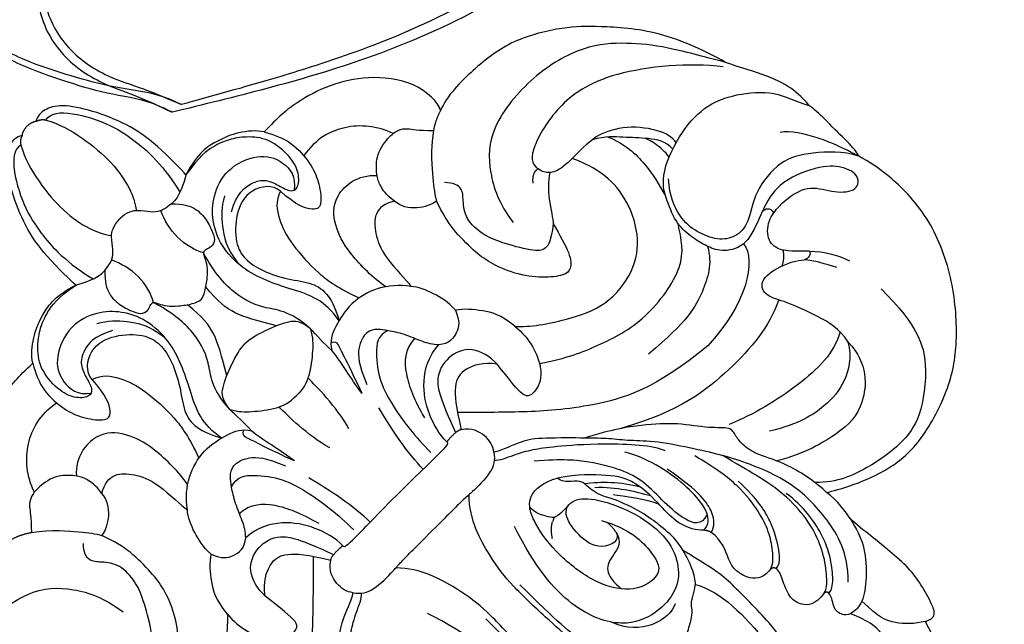
# Model space of a CAD drawing. Units: millimetres. Extents: x 2325 to 7785, y 1732 to 3217.
# Drawn here: x 3640 to 3713, y 2222 to 2266 of the extents above; entities that cross this region are included whole.
import ezdxf

# ---------------------------------------------------------------- set-up
doc = ezdxf.new("R2010")
doc.units = ezdxf.units.MM
doc.linetypes.add('HIDDEN', pattern=[9.525, 6.35, -3.175])
for name, color, linetype in [('2018-圖筆規範-輪廓線', 8, 'Continuous'), ('A-04.尺寸標註', 4, 'Continuous'), ('H-06.木作(細線)', 8, 'Continuous'), ('H-08.木作(細線)', 8, 'Continuous')]:
    doc.layers.add(name, color=color, linetype=linetype)
doc.styles.add('新細明體', font='PMingLiU.ttf')
doc.dimstyles.new('5', dxfattribs={"dimtxt": 12.5, "dimasz": 3.75, "dimexe": 2.5, "dimexo": 2.5, "dimgap": 1.5, "dimtad": 2, "dimdec": 0, "dimtxsty": '新細明體', "dimblk": 'ARCHTICK', "dimcen": 5, "dimclrd": 8, "dimclre": 8, "dimclrt": 4, "dimadec": 0, "dimazin": 0, "dimtfac": 1, "dimtdec": 0, "dimtix": 1, "dimtmove": 2, "dimatfit": 3, "dimldrblk": 'OPEN90', "dimfxl": 1.25, "dimlwd": 9, "dimlwe": 9, "dimarcsym": 0})

# ---------------------------------------------------------------- blocks, each defined once
blk = doc.blocks.new('SE-21220R')
at = {"layer": '2018-圖筆規範-輪廓線'}
blk.add_open_spline([(604.318, 422.225), (604.425, 422.357), (604.65, 422.674), (604.87, 422.995), (604.959, 423.124), (605.241, 423.261), (605.983, 423.622), (607.289, 424.302), (608.829, 425.289), (610.422, 426.464), (612.181, 428.097), (613.899, 430.355), (615.466, 433.148), (616.265, 435.613), (616.324, 437.065), (616.341, 437.476), (616.32, 439.006), (616.295, 440.857), (616.127, 442.899), (615.817, 443.753), (615.512, 445.01), (614.744, 446.72), (613.484, 448.8), (612.007, 450.213), (610.13, 451.586), (608.095, 452.623), (605.723, 453.78), (603.821, 454.472), (601.987, 454.853), (600.108, 454.738), (598.728, 454.404), (598.084, 454.249), (597.6, 454.21), (595.982, 454.08), (593.236, 452.579), (590.761, 450.444), (588.914, 448.089), (587.734, 445.71), (587.08, 442.157), (587.399, 438.548), (588.608, 436.461), (588.971, 435.836), (588.551, 435.648), (587.483, 435.17), (584.918, 435.157), (578.562, 435.661), (573.477, 438.398), (569.612, 440.478), (569.672, 441.182), (569.822, 442.952), (569.543, 444.711), (569.375, 445.77), (569.328, 446.616), (569.207, 448.768), (568.218, 451.321), (566.6, 453.84), (564.606, 455.654), (561.86, 456.583), (559.412, 456.634), (557.019, 456.276), (555.438, 454.785), (554.838, 453.676), (554.625, 453.284), (554.407, 453.194), (553.868, 452.973), (553.432, 452.583), (553.173, 452.351), (552.202, 453.117), (546.982, 457.234), (536.862, 464.745), (523.144, 474.282), (512.764, 481.82), (503.658, 486.319), (495.669, 489.687), (484.64, 492.653), (473.375, 494.072), (460.794, 493.441), (448.873, 491.454), (436.753, 485.244), (430.153, 480.175), (426.348, 477.253), (426.125, 477.081), (425.902, 476.91), (425.679, 476.739), (425.621, 476.471), (425.511, 475.963), (425.051, 474.357), (423.701, 472.193), (422.505, 469.119), (421.323, 465.812), (420.612, 461.521), (420.084, 455.777), (420.825, 450.747), (422.56, 447.655), (423.016, 445.458), (424.458, 444.368), (425.39, 443.664), (426.04, 443.64), (427.439, 443.589), (429.164, 442.407), (431.006, 441.235), (433.333, 440.157), (436.392, 439.586), (441.076, 439.446), (445.698, 441.087), (449.699, 443.309), (451.707, 445.313), (452.756, 446.523), (453.105, 447.01), (453.214, 447.226), (453.308, 447.699), (453.314, 448.181), (453.318, 448.434), (453.733, 448.99), (455.022, 450.717), (455.431, 453.92), (455.459, 458.184), (454.143, 462.679), (451.325, 466.982), (448.286, 468.847), (446.673, 469.427), (446.371, 469.536), (446.993, 470.438), (448.404, 472.485), (451.021, 475.085), (454.347, 477.029), (457.728, 478.964), (461.78, 479.854), (465.914, 480.448), (470.383, 480.581), (475.754, 480.229), (482.371, 479.427), (489.769, 477.229), (497.391, 474.253), (505.511, 470.439), (516.114, 464.214), (526.059, 455.231), (534.908, 448.516), (540.126, 442.454), (544.012, 437.652), (549.058, 433.721), (553.325, 431.983), (556.433, 431.215), (558.382, 431.136), (559.089, 431.107), (560.507, 430.433), (563.266, 429.123), (567.285, 426.759), (571.86, 424.132), (577.23, 421.849), (582.743, 420.069), (586.713, 418.906), (589.575, 418.731), (592.004, 418.958), (595.294, 419.228), (597.764, 419.745), (599.082, 420.021), (599.704, 420.118), (600.787, 420.288), (602.618, 420.887), (603.784, 421.617), (604.349, 422.26), (604.365, 422.278)], degree=3, knots=[0, 0, 0, 0, 0.689972, 1.159174, 1.159174, 1.159174, 2.099249, 3.63464, 5.574954, 7.579877, 9.565644, 12.755845, 16.040741, 19.15972, 20.392406, 20.392406, 20.392406, 24.993111, 25.957549, 26.491679, 27.70906, 29.834545, 32.081109, 34.971581, 35.884377, 39.055899, 41.792408, 43.805378, 45.110486, 47.38536, 49.371495, 49.371495, 49.371495, 50.820473, 54.216131, 58.464312, 60.603794, 63.155089, 66.339662, 71.380185, 73.540696, 73.540696, 73.540696, 74.909677, 77.023088, 81.090117, 93.99037, 93.99037, 93.99037, 96.101739, 99.304291, 99.304291, 99.304291, 101.838863, 105.753277, 107.31357, 110.825408, 113.580665, 115.803271, 118.165856, 120.616163, 121.956038, 121.956038, 121.956038, 122.659778, 123.692935, 123.692935, 123.692935, 127.40407, 143.638949, 161.473981, 177.59269, 181.946744, 191.919281, 203.551545, 216.115801, 225.77442, 241.320547, 251.880452, 266.259421, 266.259421, 266.259421, 267.103802, 267.103802, 267.103802, 267.925647, 268.661463, 272.105186, 275.480499, 278.553248, 282.620235, 288.465552, 295.926335, 297.251698, 299.084276, 302.431333, 302.431333, 302.431333, 304.344296, 306.553609, 308.508838, 310.942295, 314.174106, 317.780968, 324.887435, 328.521724, 331.436633, 333.33028, 333.33028, 333.33028, 334.018516, 334.774153, 334.774153, 334.774153, 336.83836, 341.180329, 344.045747, 349.675764, 354.92711, 359.112018, 360.07382, 360.07382, 360.07382, 363.361758, 367.531262, 370.990959, 374.900386, 379.141193, 383.310445, 387.443588, 392.515855, 399.455285, 407.387688, 415.581408, 423.994417, 434.287339, 452.313586, 464.112859, 467.422994, 476.277444, 482.627884, 486.315266, 490.039353, 492.158172, 492.158172, 492.158172, 496.866242, 501.316495, 506.139778, 512.684385, 518.75945, 523.555079, 525.002037, 527.333748, 530.861577, 534.895877, 534.895877, 534.895877, 536.781081, 538.176801, 540.674219, 540.745115, 540.745115, 540.745115, 540.745115], dxfattribs=at)
at = {"layer": 'H-06.木作(細線)'}
blk.add_open_spline([(435.288, 465.356), (435.292, 465.185), (435.249, 464.569), (434.51, 463.699), (433.424, 462.861), (431.922, 462.455), (430.051, 462.376), (427.732, 462.453), (425.29, 464.254), (423.75, 467.389), (423.897, 470.913), (424.992, 473.898), (425.444, 475.766), (425.679, 476.739)], degree=3, knots=[0.664125, 0.664125, 0.664125, 0.664125, 1.175828, 2.551969, 3.818498, 5.306629, 7.095062, 9.47599, 12.060462, 15.751213, 19.51659, 22.27876, 25.277579, 25.277579, 25.277579, 25.277579], dxfattribs=at)
blk = doc.blocks.new('_ArchTick')
at = {"color": 0, "linetype": 'ByBlock', "const_width": 0.15}
blk.add_lwpolyline([(-0.5, -0.5), (0.5, 0.5)], dxfattribs=at)
blk = doc.blocks.new('*D16')
at = {"layer": 'A-04.尺寸標註', "color": 8, "linetype": 'HIDDEN', "lineweight": 9, "ltscale": 0.5, "transparency": 16777216}
for p, q in [((3588.728, 2963.919), (3907.231, 2963.919)), ((3588.728, 2084.299), (3907.231, 2084.299))]:
    blk.add_line(p, q, dxfattribs=at)
at = {"layer": 'A-04.尺寸標註', "color": 8, "lineweight": 9, "ltscale": 0.5, "transparency": 16777216}
blk.add_line((3904.731, 2084.299), (3904.731, 2963.919), dxfattribs=at)
at = {"layer": 'DEFPOINTS', "color": 0, "ltscale": 0.5, "transparency": 16777216}
for p in [(3586.228, 2963.919), (3904.731, 2963.919), (3586.228, 2084.299)]:
    blk.add_point(p, dxfattribs=at)
at = {"layer": 'A-04.尺寸標註', "color": 8, "lineweight": 9, "ltscale": 0.5, "transparency": 16777216, "xscale": 3.75, "yscale": 3.75, "zscale": 3.75}
for p, rotation in [((3904.731, 2963.919), 90), ((3904.731, 2084.299), 270)]:
    blk.add_blockref('_ArchTick', p, dxfattribs=dict(at, rotation=rotation))
at = {"layer": 'A-04.尺寸標註', "color": 4, "ltscale": 0.5, "transparency": 16777216, "insert": (3913.189, 2524.109), "char_height": 12.5, "attachment_point": 5, "rotation": 90, "style": '新細明體'}
blk.add_mtext('880', dxfattribs=at)
blk = doc.blocks.new('_Open90')
at = {"color": 0, "linetype": 'ByBlock', "lineweight": -2}
for p, q in [((-0.5, 0.5), (0, 0)), ((0, 0), (-1, 0)), ((0, 0), (-0.5, -0.5))]:
    blk.add_line(p, q, dxfattribs=at)
blk = doc.blocks.new('SE-21092')
at = {"layer": 'H-08.木作(細線)'}
for points, degree in [([(20.861, 28.264), (20.519, 29.541), (19.843, 31.022), (18.762, 31.873), (17.375, 32.14), (16.643, 31.721)], 3), ([(20.861, 28.264), (20.195, 27.88), (19.112, 26.797), (18.65, 25.67), (18.648, 23.934)], 3), ([(20.861, 28.264), (21.1, 28.402), (21.717, 28.657), (22.186, 27.591), (22.638, 25.903), (22.815, 24.524), (22.637, 22.456), (22.525, 21.199), (22.315, 19.648), (22.315, 19.053)], 3), ([(10.898, 28.069), (11.337, 26.429), (12.109, 23.551), (12.775, 21.064), (12.775, 16.321), (12.775, 15.015), (11.99, 12.085)], 3), ([(10.877, 14.445), (11.839, 16.11), (11.839, 21.252), (10.613, 25.827), (10.237, 27.231)], 3), ([(22.315, 19.053), (22.077, 19.943), (21.759, 21.13), (20.284, 22.817), (18.772, 24.062), (17.519, 24.116), (16.958, 23.813), (16.655, 22.874), (17.307, 22.243), (17.349, 21.774)], 3), ([(17.1, 21.562), (16.038, 21.757), (15.156, 20.947), (15.078, 19.931), (15.642, 18.678), (15.958, 18.036), (15.881, 17.786)], 3), ([(17.349, 21.774), (17.307, 21.617), (17.1, 21.562)], 2), ([(17.349, 21.774), (17.502, 21.886), (18.169, 21.501), (19.025, 20.413), (20.081, 18.729), (20.545, 15.971), (20.306, 14.435)], 3), ([(17.1, 21.562), (17.277, 21.562), (17.656, 21.343), (18.748, 20.12), (19.688, 18.371), (20.161, 16.303), (20.161, 13.689), (19.574, 11.497), (18.977, 9.182)], 3), ([(22.315, 19.053), (22.443, 18.578), (22.584, 17.396), (22.443, 16.487)], 3), ([(-4.297, 18.126), (-3.892, 17.721), (-3.358, 16.795), (-2.848, 14.894), (-2.028, 11.832), (-1.762, 9.231), (-1.762, 5.378)], 3), ([(-3.928, 18.366), (-3.381, 18.366), (-2.745, 16.973), (-1.841, 13.509), (-1.576, 11.042), (-1.412, 8.534), (-1.292, 4.837), (-1.576, 2.676), (-2.489, -0.625), (-3.797, -1.936)], 3), ([(3.928, 18.366), (3.381, 18.366), (2.745, 16.973), (1.841, 13.509), (1.576, 11.042), (1.412, 8.534), (1.292, 4.837), (1.576, 2.676), (2.489, -0.625), (3.797, -1.936)], 3), ([(4.297, 18.126), (3.892, 17.721), (3.358, 16.795), (2.848, 14.894), (2.028, 11.832), (1.762, 9.231), (1.762, 5.378)], 3), ([(22.443, 16.487), (22.759, 16.669), (24.232, 17.52), (26.87, 18.562), (29.971, 18.824), (34.401, 17.418), (37.141, 15.448), (40.202, 11.887), (42.17, 7.432), (42.17, 2.984), (41.788, 1.557), (41.563, 0.719)], 3), ([(15.599, 17.538), (15.07, 17.633), (14.41, 17.41), (13.915, 16.814), (13.7, 16.017), (13.704, 15.044), (14.578, 13.576), (14.39, 12.565)], 3), ([(15.881, 17.786), (15.819, 17.617), (15.599, 17.538)], 2), ([(15.599, 17.538), (15.983, 17.435), (16.671, 16.694), (17.422, 15.563), (17.975, 13.995), (18.26, 11.663), (17.975, 9.454), (17.517, 7.747)], 3), ([(15.884, 17.797), (16.31, 17.797), (16.974, 17.132), (18.126, 15.138), (18.504, 13.309), (18.454, 11.32)], 3), ([(35.838, 8.757), (35.838, 12.638), (34.371, 15.18), (31.151, 17.545), (28.896, 17.863), (25.92, 17.422), (23.522, 16.528), (22.355, 15.361)], 3), ([(7.138, 16.587), (7.525, 16.691), (7.923, 16.584), (9.282, 15.8), (9.526, 15.376), (9.794, 15.108), (10.603, 14.641), (11.006, 14.408), (11.715, 13.181), (12.251, 11.181), (12.136, 9.909), (11.822, 7.365), (10.939, 5.563)], 3), ([(22.443, 16.487), (22.443, 15.49), (21.904, 12.814), (20.792, 10.968), (20.542, 9.713), (20.653, 8.825), (20.915, 8.099), (19.738, 7.165), (18.357, 5.133), (16.463, 3.458), (14.595, 2.081), (12.725, 1.111)], 3), ([(8.825, 14.39), (7.685, 14.976), (5.384, 14.31), (4.581, 12.057)], 3), ([(-9.473, 7.608), (-9.351, 8.312), (-7.616, 7.847), (-7.3, 5.802), (-7.666, 3.829), (-8.955, 3.597), (-10.21, 4.791), (-11.562, 7.699), (-11.914, 10.749), (-10.984, 12.755), (-9.621, 13.833), (-7.383, 14.002), (-4.917, 13.035), (-3.1, 9.49), (-3.449, 5.243), (-4.51, 2.062)], 3), ([(9.473, 7.608), (9.351, 8.312), (7.616, 7.847), (7.3, 5.802), (7.666, 3.829), (8.955, 3.597), (10.21, 4.791), (11.562, 7.699), (11.914, 10.749), (10.984, 12.755), (9.621, 13.833), (7.383, 14.002), (4.917, 13.035), (3.1, 9.49), (3.449, 5.243), (4.51, 2.062)], 3), ([(31.364, 9.797), (31.298, 11.956), (28.811, 14.127), (26.327, 14.127), (23.337, 13.325), (21.506, 12.268)], 3), ([(14.39, 12.565), (14.307, 12.256), (14.112, 12.062)], 2), ([(14.39, 12.565), (14.901, 12.428), (15.521, 11.87), (15.945, 9.882), (15.396, 7.005)], 3), ([(15.121, 11.433), (14.192, 11.726), (13.646, 10.609), (13.501, 8.642), (13.573, 6.381), (13.04, 4.732), (11.817, 2.613), (10.508, 1.05), (8.899, -0.305)], 3), ([(14.112, 12.062), (13.727, 11.676), (13.125, 10.633), (13.125, 8.9), (13.196, 7.228), (13.078, 6.566)], 3), ([(14.112, 12.062), (14.615, 12.062), (15.025, 11.651), (15.39, 10.967), (15.559, 9.089), (15.199, 6.506), (14.613, 4.85), (14.081, 3.929)], 3), ([(31.372, 9.756), (30.762, 10.813), (29.062, 11.794), (27.034, 11.984), (24.582, 11.543), (22.68, 10.334)], 3), ([(9.473, 7.608), (9.319, 8.475), (8.017, 8.667), (6.941, 8.934), (6.716, 10.079), (6.823, 10.866)], 3), ([(31.468, 8.849), (30.106, 9.635), (26.669, 9.635), (22.68, 8.652), (20.929, 7.897)], 3), ([(31.364, 9.797), (31.611, 8.615), (31.142, 6.865), (30.223, 4.379), (29.429, 3.194), (29.821, 1.99), (31.754, 2.24), (32.991, 2.906), (33.343, 3.257)], 3), ([(13.151, 8.445), (12.793, 7.486), (11.712, 6.143), (11.26, 5.526)], 3), ([(9.473, 7.608), (9.581, 7.061), (9.512, 6.618)], 2), ([(13.16, 7.555), (12.845, 7.01), (12.222, 5.93), (11.257, 4.753), (10.681, 4.213)], 3), ([(13.078, 6.566), (12.909, 5.399), (12.079, 4.281), (10.505, 2.634), (9.247, 1.776)], 3), ([(13.078, 6.566), (12.3, 5.218), (11.304, 4.222), (10.359, 3.495)], 3), ([(-16.233, 5.954), (-15.968, 5.105), (-13.256, 2.15), (-10.625, -0.088), (-9.436, -0.977), (-8.196, -1.693), (-7.131, -2.111), (-6.878, -2.407)], 3), ([(16.233, 5.954), (15.968, 5.105), (13.256, 2.15), (10.625, -0.088), (9.436, -0.977), (8.196, -1.693), (7.131, -2.111), (6.878, -2.407)], 3), ([(10.939, 5.563), (10.548, 4.885), (10.33, 3.954), (10.418, 3.223), (9.813, 2.713), (9.257, 2.157), (9.247, 1.776)], 3), ([(29.953, 4.011), (28.071, 4.934), (23.992, 5.263), (19.038, 4.667), (15.099, 2.496)], 3), ([(34.631, 5.343), (34.231, 4.578), (33.848, 3.778), (33.343, 3.257)], 3), ([(34.065, 3.074), (34.822, 3.831), (35.434, 4.891), (35.641, 5.661)], 3), ([(5.839, 4.664), (6.248, 4.05), (6.705, 3.796)], 2), ([(34.065, 3.074), (33.994, 3.339), (33.682, 3.422), (33.343, 3.257)], 3), ([(-23.897, 2.712), (-18.92, 2.262), (-14.431, -0.24), (-10.865, -3.404), (-8.602, -5.667), (-7.464, -6.806)], 3), ([(23.897, 2.712), (18.92, 2.262), (14.431, -0.24), (10.865, -3.404), (8.602, -5.667), (7.464, -6.806)], 3), ([(31.05, -0.726), (30.847, 0.845), (28.012, 2.566), (23.897, 2.712)], 3), ([(32.75, 1.635), (32.448, 2.128), (31.883, 2.414)], 2), ([(29.043, -2.455), (28.383, -1.295), (26.507, -0.31), (24.146, 0.412), (20.381, 0.066)], 3), ([(41.563, 0.719), (41.004, -0.391), (39.241, -2.026), (37.287, -3.203), (34.252, -2.883), (32.367, -1.454), (30.94, -1.454), (29.881, -2.208), (29.203, -3.752), (29.009, -5.373), (29.684, -7.027), (30.514, -7.98)], 3), ([(41.563, 0.719), (40.993, -1.025), (40.516, -2.189), (39.343, -4.221), (38.707, -4.588)], 3), ([(41.563, 0.719), (41.707, 0.239), (41.707, -0.758), (41.707, -3.092), (41.707, -4.074), (41.587, -4.521)], 3), ([(34.213, -0.768), (34.303, -0.978), (34.222, -1.392), (33.688, -1.425)], 3), ([(-7.29, -2.864), (-6.923, -2.361), (-6.264, -1.906), (-3.772, -1.908), (-3.483, -1.986), (-1.956, -1.986), (0, -1.986)], 3), ([(7.29, -2.864), (6.923, -2.361), (6.264, -1.906), (3.772, -1.908), (3.483, -1.986), (1.956, -1.986), (0, -1.986)], 3), ([(14.256, -5.099), (15.949, -3.939), (18.127, -2.972), (21.983, -1.742), (27.086, -2.59), (28.033, -4.155), (28.699, -5.177)], 3), ([(-7.29, -2.864), (-7.6, -3.244), (-7.779, -4.117), (-7.441, -5.278), (-6.764, -5.718)], 3), ([(7.29, -2.864), (7.6, -3.244), (7.779, -4.117), (7.441, -5.278), (6.764, -5.718)], 3), ([(-14.906, -8.306), (-15.083, -6.89), (-14.156, -4.347), (-12.584, -3.802), (-11.549, -3.936), (-11.875, -5.791), (-12.023, -7.252)], 3), ([(14.906, -8.306), (15.083, -6.89), (14.156, -4.347), (12.584, -3.802), (11.549, -3.936), (11.875, -5.791), (12.023, -7.252)], 3), ([(-14.906, -8.306), (-15.614, -7.467), (-18.012, -5.857), (-20.722, -4.562), (-23.938, -4.909), (-26.156, -6.522), (-27.438, -9.35), (-27.438, -11.706), (-27.013, -13.07), (-26.585, -14.037)], 3), ([(14.906, -8.306), (15.614, -7.467), (18.012, -5.857), (20.722, -4.562), (23.938, -4.909), (26.156, -6.522), (27.438, -9.35), (27.438, -11.706), (27.013, -13.07), (26.585, -14.037)], 3), ([(41.587, -4.521), (41.669, -4.826), (41.669, -6.108), (41.157, -8.018), (39.971, -10.072), (39.516, -11.06)], 3), ([(-12.023, -7.252), (-11.416, -8.091), (-10.038, -8.798), (-8.746, -8.534), (-7.666, -7.186), (-6.764, -5.718)], 3), ([(-6.764, -5.718), (-6.567, -5.832), (-6.325, -5.855)], 2), ([(-5.384, -5.832), (-5.414, -5.703), (-5.246, -5.561), (-2.391, -5.666), (0, -5.666)], 3), ([(-2.745, -5.643), (-2.758, -7.232), (-3.186, -9.426), (-3.64, -11.123)], 3), ([(5.384, -5.832), (5.414, -5.703), (5.246, -5.561), (2.391, -5.666), (0, -5.666)], 3), ([(2.745, -5.643), (2.758, -7.232), (3.186, -9.426), (3.64, -11.123)], 3), ([(6.764, -5.718), (6.567, -5.832), (6.325, -5.855)], 2), ([(12.023, -7.252), (11.416, -8.091), (10.038, -8.798), (8.746, -8.534), (7.666, -7.186), (6.764, -5.718)], 3), ([(-12.023, -7.252), (-12.043, -8.004), (-11.695, -9.573), (-9.836, -10.271), (-8.065, -9.802), (-7.255, -8.399), (-6.325, -5.855)], 3), ([(-5.384, -5.832), (-5.384, -6.629), (-5.821, -8.257), (-7.151, -10.252), (-8.885, -11.244), (-10.009, -11.283)], 3), ([(-8.104, -14.655), (-7.31, -14.942), (-6.308, -14.184), (-5.002, -12.449), (-4.39, -10.389), (-4.007, -7.823), (-4.007, -6.094)], 3), ([(-6.325, -5.855), (-5.744, -5.889), (-5.384, -5.832)], 2), ([(8.104, -14.655), (7.31, -14.942), (6.308, -14.184), (5.002, -12.449), (4.39, -10.389), (4.007, -7.823), (4.007, -6.094)], 3), ([(6.325, -5.855), (5.744, -5.889), (5.384, -5.832)], 2), ([(5.384, -5.832), (5.384, -6.629), (5.821, -8.257), (7.151, -10.252), (8.885, -11.244), (10.009, -11.283)], 3), ([(12.023, -7.252), (12.043, -8.004), (11.695, -9.573), (9.836, -10.271), (8.065, -9.802), (7.255, -8.399), (6.325, -5.855)], 3), ([(29.545, -13.287), (30.085, -12.102), (30.17, -9.801), (29.733, -8.216), (29.475, -7.254)], 3), ([(-22.205, -11.618), (-21.95, -10.668), (-21.523, -9.072), (-20.779, -8.329), (-20.147, -8.329), (-18.851, -9.326), (-17.585, -11.001), (-16.849, -13.006), (-16.708, -14.234), (-16.664, -16.595), (-17.007, -17.873), (-17.349, -18.85)], 3), ([(-14.906, -8.306), (-14.774, -9.662), (-14.108, -10.766), (-13.178, -11.866), (-12.655, -12.211)], 3), ([(-9.078, -12.876), (-7.958, -12.799), (-6.72, -11.655), (-5.864, -9.706), (-5.472, -8.245)], 3), ([(9.078, -12.876), (7.958, -12.799), (6.72, -11.655), (5.864, -9.706), (5.472, -8.245)], 3), ([(14.906, -8.306), (14.774, -9.662), (14.108, -10.766), (13.178, -11.866), (12.655, -12.211)], 3), ([(22.205, -11.618), (21.95, -10.668), (21.523, -9.072), (20.779, -8.329), (20.147, -8.329), (18.851, -9.326), (17.585, -11.001), (16.849, -13.006), (16.708, -14.234), (16.664, -16.595), (17.007, -17.873), (17.349, -18.85)], 3), ([(32.276, -9.298), (32.336, -10.094), (31.59, -11.145), (30.292, -12.494), (29.496, -13.436), (28.59, -13.959)], 3), ([(31.679, -9.073), (31.756, -9.558), (31.693, -10.574), (31.41, -11.286), (31.411, -11.291)], 3), ([(32.77, -9.452), (32.907, -9.914), (32.592, -11.087), (30.889, -13.176), (29.427, -13.785), (28.957, -13.908)], 3), ([(-22.205, -11.618), (-21.209, -10.857), (-20.505, -10.637), (-19.757, -11.166), (-18.439, -13.524), (-17.985, -14.707), (-17.884, -16.439), (-18.776, -17.569), (-19.393, -18.149), (-19.184, -18.93), (-18.72, -19.393)], 3), ([(-12.655, -12.211), (-12.328, -11.424), (-11.725, -10.916), (-10.565, -10.786), (-10.009, -11.283)], 3), ([(12.655, -12.211), (12.328, -11.424), (11.725, -10.916), (10.565, -10.786), (10.009, -11.283)], 3), ([(22.205, -11.618), (21.209, -10.857), (20.505, -10.637), (19.757, -11.166), (18.439, -13.524), (17.985, -14.707), (17.884, -16.439), (18.776, -17.569), (19.393, -18.149), (19.184, -18.93), (18.72, -19.393)], 3), ([(-39.516, -11.06), (-38.651, -12.559), (-37.223, -15.031), (-35.449, -17.21), (-33.151, -19.282), (-28.888, -20.467), (-23.849, -19.953), (-21.491, -17.671), (-20.458, -15.506), (-20.205, -13.78)], 3), ([(-10.009, -11.283), (-9.698, -11.593), (-9.305, -12.274), (-8.787, -13.634), (-8.076, -14.715), (-7.666, -15.245), (-7.016, -15.775), (-5.639, -15.415), (-4.812, -14.403), (-4.219, -12.953)], 3), ([(10.009, -11.283), (9.698, -11.593), (9.305, -12.274), (8.787, -13.634), (8.076, -14.715), (7.666, -15.245), (7.016, -15.775), (5.639, -15.415), (4.812, -14.403), (4.219, -12.953)], 3), ([(39.516, -11.06), (38.651, -12.559), (37.223, -15.031), (35.449, -17.21), (33.151, -19.282), (28.888, -20.467), (23.849, -19.953), (21.491, -17.671), (20.458, -15.506), (20.205, -13.78)], 3), ([(39.516, -11.06), (39.089, -12.652), (37.732, -16.285), (34.655, -19.672), (33.132, -21.194), (29.618, -23.37), (26.11, -23.807), (23.362, -23.783), (22.254, -23.339)], 3), ([(39.154, -10.963), (37.668, -12.908), (32.828, -16.929), (28.388, -17.582), (24.91, -16.65), (24.161, -15.901), (24.276, -15.251)], 3), ([(-12.655, -12.211), (-12.694, -13.054), (-12.448, -14.181), (-11.94, -15.373), (-11.586, -15.745)], 3), ([(-0.998, -11.589), (-1.497, -13.451), (-1.497, -15.418), (-1.497, -16.333)], 3), ([(0.998, -11.589), (1.497, -13.451), (1.497, -15.418), (1.497, -16.333)], 3), ([(12.655, -12.211), (12.694, -13.054), (12.448, -14.181), (11.94, -15.373), (11.586, -15.745)], 3), ([(-3.502, -12.737), (-4.188, -14.616), (-4.599, -15.94), (-4.837, -16.545), (-4.837, -16.8), (-4.521, -16.982)], 3), ([(-3.502, -12.737), (-3.607, -13.716), (-4.014, -15.234), (-4.177, -16.525)], 3), ([(3.502, -12.737), (3.607, -13.716), (4.014, -15.234), (4.177, -16.525)], 3), ([(3.502, -12.737), (4.188, -14.616), (4.599, -15.94), (4.837, -16.545), (4.837, -16.8), (4.521, -16.982)], 3), ([(28.957, -13.908), (28.105, -14.039), (27.292, -14.033), (26.585, -14.036)], 3), ([(24.276, -15.251), (23.767, -15.409), (23.268, -14.8)], 2), ([(24.685, -14.464), (24.472, -14.659), (24.339, -14.893), (24.276, -15.251)], 3), ([(-15.165, -21.031), (-14.527, -21.434), (-13.437, -21.498), (-12.5, -20.384), (-11.682, -18.808), (-11.682, -16.282), (-11.586, -15.745)], 3), ([(-11.586, -15.745), (-11.056, -16.48), (-9.84, -17.491), (-7.642, -18.08), (-5.513, -17.597), (-4.529, -17.153), (-4.177, -16.525)], 3), ([(11.586, -15.745), (11.056, -16.48), (9.84, -17.491), (7.642, -18.08), (5.513, -17.597), (4.529, -17.153), (4.177, -16.525)], 3), ([(15.165, -21.031), (14.527, -21.434), (13.437, -21.498), (12.5, -20.384), (11.682, -18.808), (11.682, -16.282), (11.586, -15.745)], 3), ([(-4.185, -18.764), (-3.824, -18.139), (-3.274, -17.589), (-1.638, -16.271), (-0.714, -16.024), (0, -16.024)], 3), ([(-4.177, -16.525), (-4.089, -17.286), (-4.177, -18.139), (-4.185, -18.764)], 3), ([(4.185, -18.764), (3.824, -18.139), (3.274, -17.589), (1.638, -16.271), (0.714, -16.024), (0, -16.024)], 3), ([(4.177, -16.525), (4.089, -17.286), (4.177, -18.139), (4.185, -18.764)], 3), ([(-10.28, -17.035), (-10.06, -18.087), (-10.06, -20.874), (-10.783, -22.914), (-12.154, -24.563), (-14.618, -24.335), (-15.589, -23.259)], 3), ([(10.28, -17.035), (10.06, -18.087), (10.06, -20.874), (10.783, -22.914), (12.154, -24.563), (14.618, -24.335), (15.589, -23.259)], 3), ([(-6.085, -17.7), (-6.239, -18.534), (-6.204, -20.013), (-5.224, -21.829), (-4.354, -23.566), (-3.749, -25.391), (-3.8, -27.758), (-4.698, -29.501), (-5.945, -30.691), (-8.076, -31.496), (-10.605, -30.554), (-11.551, -28.916), (-11.337, -27.364), (-10.515, -26.801)], 3), ([(-9.762, -27.459), (-9.738, -28.183), (-8.311, -29.308), (-6.229, -28.624), (-4.692, -27.088), (-4.342, -25.78), (-4.665, -24.219), (-5.571, -22.475), (-6.722, -21.007), (-6.952, -19.622), (-6.467, -18.361), (-6.085, -17.7)], 3), ([(-9.762, -27.459), (-8.981, -27.196), (-8.173, -26.135), (-7.565, -24.176), (-7.413, -21.182), (-7.738, -19.417), (-8.312, -17.836)], 3), ([(6.085, -17.7), (6.239, -18.534), (6.204, -20.013), (5.224, -21.829), (4.354, -23.566), (3.749, -25.391), (3.8, -27.758), (4.698, -29.501), (5.945, -30.691), (8.076, -31.496), (10.605, -30.554), (11.551, -28.916), (11.337, -27.364), (10.515, -26.801)], 3), ([(9.762, -27.459), (9.738, -28.183), (8.311, -29.308), (6.229, -28.624), (4.692, -27.088), (4.342, -25.78), (4.665, -24.219), (5.571, -22.475), (6.722, -21.007), (6.952, -19.622), (6.467, -18.361), (6.085, -17.7)], 3), ([(9.762, -27.459), (8.981, -27.196), (8.173, -26.135), (7.565, -24.176), (7.413, -21.182), (7.738, -19.417), (8.312, -17.836)], 3), ([(-4.185, -18.764), (-4.077, -19.695), (-3.576, -20.258), (-1.709, -21.06), (-0.49, -21.386), (0, -21.386)], 3), ([(-4.185, -18.764), (-4.073, -20.853), (-2.65, -22.194), (-1.944, -24.831), (-2.155, -26.788), (-2.58, -28.256)], 3), ([(4.185, -18.764), (4.077, -19.695), (3.576, -20.258), (1.709, -21.06), (0.49, -21.386), (0, -21.386)], 3), ([(4.185, -18.764), (4.073, -20.853), (2.65, -22.194), (1.944, -24.831), (2.155, -26.788), (2.58, -28.256)], 3), ([(-20.843, -22.668), (-19.56, -21.716), (-18.179, -20.004), (-17.559, -19.289), (-17.349, -18.85)], 3), ([(-17.349, -18.85), (-16.518, -18.952), (-15.219, -19.833), (-15.165, -21.031)], 3), ([(17.349, -18.85), (16.518, -18.952), (15.219, -19.833), (15.165, -21.031)], 3), ([(20.843, -22.668), (19.56, -21.716), (18.179, -20.004), (17.559, -19.289), (17.349, -18.85)], 3), ([(-2.571, -20.673), (-1.794, -22.019), (-0.948, -23.485), (-0.773, -24.969), (-0.948, -26.394)], 3), ([(2.571, -20.673), (1.794, -22.019), (0.948, -23.485), (0.773, -24.969), (0.948, -26.394)], 3), ([(-15.165, -21.031), (-15.045, -21.821), (-15.23, -22.636), (-15.516, -23.241), (-16.623, -24.469), (-18.419, -24.685), (-19.061, -24.513), (-19.6, -24.202), (-19.997, -23.514), (-20.843, -22.668)], 3), ([(15.165, -21.031), (15.045, -21.821), (15.23, -22.636), (15.516, -23.241), (16.623, -24.469), (18.419, -24.685), (19.061, -24.513), (19.6, -24.202), (19.997, -23.514), (20.843, -22.668)], 3), ([(-22.254, -23.339), (-21.54, -23.148), (-20.843, -22.668)], 2), ([(22.254, -23.339), (21.54, -23.148), (20.843, -22.668)], 2), ([(-22.254, -23.339), (-22.553, -23.857), (-22.553, -26.2), (-20.202, -29), (-17.878, -30.449), (-15.187, -31.275), (-13.458, -31.437), (-11.995, -31.365)], 3), ([(22.254, -23.339), (22.553, -23.857), (22.553, -26.2), (20.202, -29), (17.878, -30.449), (15.187, -31.275), (13.458, -31.437), (11.995, -31.365)], 3), ([(-18.594, -24.606), (-18.187, -25.828), (-16.536, -27.744), (-14.33, -28.322), (-12.812, -28.095)], 3), ([(-11.995, -31.365), (-12.384, -30.692), (-12.96, -29.432), (-12.754, -27.224), (-12.295, -26.037), (-11.284, -24.59), (-10.497, -24.52), (-9.826, -25.916), (-9.762, -27.459)], 3), ([(11.995, -31.365), (12.384, -30.692), (12.96, -29.432), (12.754, -27.224), (12.295, -26.037), (11.284, -24.59), (10.497, -24.52), (9.826, -25.916), (9.762, -27.459)], 3), ([(18.594, -24.606), (18.187, -25.828), (16.536, -27.744), (14.33, -28.322), (12.812, -28.095)], 3), ([(-6.622, -30.12), (-5.853, -29.676), (-4.952, -28.775), (-3.988, -27.312), (-3.817, -25.901)], 3), ([(-3.456, -32.451), (-4.053, -31.854), (-4.543, -31.006), (-4.466, -29.767), (-4.124, -28.804), (-3.75, -28.157), (-3.133, -28.157), (-2.839, -28.327), (-2.534, -28.299), (-2.414, -27.941), (-2.094, -27.388), (-1.541, -26.808), (-0.581, -26.123), (-0.177, -25.959), (0, -25.959)], 3), ([(3.456, -32.451), (4.053, -31.854), (4.543, -31.006), (4.466, -29.767), (4.124, -28.804), (3.75, -28.157), (3.133, -28.157), (2.839, -28.327), (2.534, -28.299), (2.414, -27.941), (2.094, -27.388), (1.541, -26.808), (0.581, -26.123), (0.177, -25.959), (0, -25.959)], 3), ([(6.622, -30.12), (5.853, -29.676), (4.952, -28.775), (3.988, -27.312), (3.817, -25.901)], 3), ([(-6.161, -28.93), (-7.419, -29.613), (-8.813, -29.41), (-9.625, -28.836), (-9.993, -27.823), (-10.192, -26.91), (-10.813, -26.621), (-11.662, -27.377), (-12.114, -28.641), (-11.928, -30.833), (-10.796, -32.113), (-9.8, -32.822), (-8.676, -33.265), (-7.39, -33.487), (-5.708, -33.195)], 3), ([(6.161, -28.93), (7.419, -29.613), (8.813, -29.41), (9.625, -28.836), (9.993, -27.823), (10.192, -26.91), (10.813, -26.621), (11.662, -27.377), (12.114, -28.641), (11.928, -30.833), (10.796, -32.113), (9.8, -32.822), (8.676, -33.265), (7.39, -33.487), (5.708, -33.195)], 3), ([(-2.58, -28.256), (-2.248, -28.832), (-1.827, -30.402), (-2.253, -31.993), (-2.56, -32.642)], 3), ([(2.58, -28.256), (2.248, -28.832), (1.827, -30.402), (2.253, -31.993), (2.56, -32.642)], 3), ([(-11.995, -31.365), (-11.691, -31.873), (-10.583, -32.749), (-9.227, -33.333), (-7.465, -33.752), (-5.708, -33.195)], 3), ([(11.995, -31.365), (11.691, -31.873), (10.583, -32.749), (9.227, -33.333), (7.465, -33.752), (5.708, -33.195)], 3), ([(-5.708, -33.195), (-5.259, -32.936), (-4.266, -32.363), (-3.456, -32.451)], 3), ([(-3.456, -32.451), (-2.875, -32.521), (-2.518, -32.616), (-1.903, -33.081), (-1.467, -33.842), (-0.733, -34.344), (0, -34.344)], 3), ([(3.456, -32.451), (2.875, -32.521), (2.518, -32.616), (1.903, -33.081), (1.467, -33.842), (0.733, -34.344), (0, -34.344)], 3), ([(5.708, -33.195), (5.259, -32.936), (4.266, -32.363), (3.456, -32.451)], 3), ([(-5.708, -33.195), (-5.75, -33.655), (-5.785, -36.427), (-5.329, -38.853), (-4.189, -41.448), (-2.9, -43.378), (-1.744, -43.971), (-1.105, -43.971), (-0.706, -43.74)], 3), ([(-1.297, -43.301), (-1.894, -43.461), (-3.05, -42.482), (-4.524, -39.621), (-4.867, -37.289), (-5.011, -35.841), (-4.746, -33.457), (-4.495, -32.609)], 3), ([(5.708, -33.195), (5.75, -33.655), (5.785, -36.427), (5.329, -38.853), (4.189, -41.448), (2.9, -43.378), (1.744, -43.971), (1.105, -43.971), (0.706, -43.74)], 3), ([(1.297, -43.301), (1.894, -43.461), (3.05, -42.482), (4.524, -39.621), (4.867, -37.289), (5.011, -35.841), (4.746, -33.457), (4.495, -32.609)], 3), ([(-1.297, -43.301), (-1.797, -42.434), (-2.33, -40.446), (-2.568, -37.663), (-2.122, -35.284), (-1.629, -34.389), (-1.289, -33.904)], 3), ([(1.297, -43.301), (1.797, -42.434), (2.33, -40.446), (2.568, -37.663), (2.122, -35.284), (1.629, -34.389), (1.289, -33.904)], 3), ([(-0.706, -43.74), (-1.105, -43.633), (-1.297, -43.301)], 2), ([(0.706, -43.74), (1.105, -43.633), (1.297, -43.301)], 2), ([(-0.706, -43.74), (-0.492, -43.915), (0, -43.971)], 2), ([(0.706, -43.74), (0.492, -43.915), (0, -43.971)], 2)]:
    blk.add_open_spline(points, degree=degree, dxfattribs=at)
for points, knots in [([(16.643, 31.721), (15.996, 31.074), (15.861, 29.579), (16.947, 28.444), (18.037, 26.942), (18.037, 25.61), (17.589, 24.386), (17.361, 23.991)], [0, 0, 0, 0, 1, 2, 3, 4, 4.996187, 4.996187, 4.996187, 4.996187]), ([(18.922, 22.25), (20.451, 20.721), (21.217, 17.864), (21.217, 14.058), (19.847, 10.804), (19.056, 9.259), (17.901, 7.434), (16.285, 4.968), (14.889, 3.572), (14.043, 2.48), (13.24, 1.637), (12.725, 1.111)], [0, 0, 0, 0, 1, 2, 3, 4, 5, 6, 7, 8, 8.884443, 8.884443, 8.884443, 8.884443]), ([(9.317, 6.26), (10.373, 8.089), (10.373, 10.976), (9.638, 12.248), (7.329, 11.778), (5.772, 9.451), (5.218, 5.886), (5.61, 3.182), (6.082, 2.118), (6.317, 1.829)], [0, 0, 0, 0, 1, 2, 3, 4, 5, 6, 6.581949, 6.581949, 6.581949, 6.581949]), ([(7.038, 3.666), (6.86, 3.507), (6.7, 3.157), (6.251, 2.482), (6.318, 1.825)], [1.267573, 1.267573, 1.267573, 1.267573, 2, 3, 3, 3, 3]), ([(8.352, 3.774), (7.694, 3.774), (7.344, 3.789), (7.034, 3.636), (6.705, 3.796)], [0, 0, 0, 0, 1, 1.164164, 1.164164, 1.164164, 1.164164]), ([(34.065, 3.074), (33.259, 2.268), (32.556, 1.564), (32.359, 0.417), (33.234, -0.503), (33.98, -0.726), (34.213, -0.768)], [0, 0, 0, 0, 1, 2, 3, 3.409631, 3.409631, 3.409631, 3.409631]), ([(34.213, -0.768), (34.631, -0.83), (35.597, -0.851), (37.472, -0.466), (38.229, 1.146), (39.56, 2.478), (40.642, 1.853), (40.247, 0.38), (38.962, -0.905), (36.029, -2.143), (34.518, -1.725), (33.688, -1.425)], [3.47383, 3.47383, 3.47383, 3.47383, 4, 5, 6, 7, 8, 9, 10, 11, 11.828659, 11.828659, 11.828659, 11.828659]), ([(6.317, 1.829), (6.525, 1.593), (7.201, 1.102), (8.345, 1.272), (9.247, 1.776)], [6.621591, 6.621591, 6.621591, 6.621591, 7, 8, 8, 8, 8]), ([(-12.725, 1.111), (-12.62, 1.004), (-11.959, 0.332), (-10.257, -1.374), (-9.302, -2.023), (-7.496, -2.658), (-7.29, -2.864)], [8.915241, 8.915241, 8.915241, 8.915241, 9, 10, 11, 12, 12, 12, 12]), ([(12.725, 1.111), (12.62, 1.004), (11.959, 0.332), (10.257, -1.374), (9.302, -2.023), (7.496, -2.658), (7.29, -2.864)], [8.915241, 8.915241, 8.915241, 8.915241, 9, 10, 11, 12, 12, 12, 12]), ([(33.688, -1.425), (33.608, -1.395), (32.737, -1.065), (31.115, -0.414), (29.538, -1.317), (29.008, -2.456), (28.763, -3.386), (28.535, -5.023), (29.155, -6.642), (30.068, -8.521), (33.35, -9.751), (36.096, -9.957), (38.424, -8.943), (40.651, -7.018), (41.107, -5.445), (41.587, -4.521)], [11.89938, 11.89938, 11.89938, 11.89938, 12, 13, 14, 15, 16, 17, 18, 19, 20, 21, 22, 23, 24, 24, 24, 24]), ([(24.685, -14.464), (24.122, -14.083), (23.144, -13.065), (22.449, -11.863), (22.205, -11.618)], [0.1532, 0.1532, 0.1532, 0.1532, 1, 2, 2, 2, 2]), ([(26.585, -14.037), (26.434, -14.038), (25.543, -14.048), (25.048, -14.191), (24.733, -14.423), (24.685, -14.464)], [0.812873, 0.812873, 0.812873, 0.812873, 1, 2, 2.193829, 2.193829, 2.193829, 2.193829])]:
    blk.add_open_spline(points, degree=3, knots=knots, dxfattribs=at)
blk = doc.blocks.new('SE-21220L----')
at = {"layer": '2018-圖筆規範-輪廓線'}
blk.add_open_spline([(3623.408, 2834.714), (3626.394, 2831.648), (3631.436, 2825.637), (3636.631, 2814.064), (3638.613, 2805.982), (3639.756, 2801.323), (3639.823, 2801.049), (3639.89, 2800.776), (3639.957, 2800.503), (3639.835, 2800.257), (3639.603, 2799.793), (3638.958, 2798.251), (3638.658, 2795.718), (3637.67, 2792.572), (3636.525, 2789.252), (3634.397, 2785.458), (3631.219, 2780.645), (3627.495, 2777.182), (3624.208, 2775.854), (3622.479, 2774.424), (3620.672, 2774.475), (3619.505, 2774.508), (3618.983, 2774.895), (3617.858, 2775.73), (3615.773, 2775.886), (3613.603, 2776.123), (3611.113, 2776.736), (3608.368, 2778.203), (3604.625, 2781.022), (3602.044, 2785.193), (3600.31, 2789.428), (3599.995, 2792.248), (3599.934, 2793.848), (3599.966, 2794.446), (3600.015, 2794.682), (3600.237, 2795.11), (3600.534, 2795.491), (3600.689, 2795.69), (3600.713, 2796.384), (3600.787, 2798.538), (3602.47, 2801.294), (3605.113, 2804.639), (3608.951, 2807.324), (3613.841, 2808.922), (3617.378, 2808.476), (3619, 2807.921), (3619.304, 2807.817), (3619.382, 2808.911), (3619.561, 2811.391), (3619.144, 2815.056), (3617.763, 2818.652), (3616.725, 2821.283), (3615.846, 2822.682), (3615.648, 2822.975)], degree=3, knots=[228.548546, 228.548546, 228.548546, 228.548546, 241.320547, 251.880452, 266.259421, 266.259421, 266.259421, 267.103802, 267.103802, 267.103802, 267.925647, 268.661463, 272.105186, 275.480499, 278.553248, 282.620235, 288.465552, 295.926335, 297.251698, 299.084276, 302.431333, 302.431333, 302.431333, 304.344296, 306.553609, 308.508838, 310.942295, 314.174106, 317.780968, 324.887435, 328.521724, 331.436633, 333.33028, 333.33028, 333.33028, 334.018516, 334.774153, 334.774153, 334.774153, 336.83836, 341.180329, 344.045747, 349.675764, 354.92711, 359.112018, 360.07382, 360.07382, 360.07382, 363.361758, 367.531262, 370.990959, 374.900386, 375.960015, 375.960015, 375.960015, 375.960015], dxfattribs=at)
at = {"layer": 'H-06.木作(細線)'}
blk.add_open_spline([(3625.341, 2797.626), (3625.23, 2797.495), (3624.88, 2796.988), (3624.912, 2795.847), (3625.236, 2794.513), (3626.155, 2793.258), (3627.565, 2792.026), (3629.423, 2790.636), (3632.455, 2790.516), (3635.617, 2792), (3637.705, 2794.842), (3638.717, 2797.856), (3639.532, 2799.597), (3639.957, 2800.503)], degree=3, knots=[0.664125, 0.664125, 0.664125, 0.664125, 1.175828, 2.551969, 3.818498, 5.306629, 7.095062, 9.47599, 12.060462, 15.751213, 19.51659, 22.27876, 25.277579, 25.277579, 25.277579, 25.277579], dxfattribs=at)
blk = doc.blocks.new('*U20')
at = {"layer": 'H-08.木作(細線)'}
blk.add_blockref('SE-21220L----', (-3585.359, -2746.567), dxfattribs=at)
at = {"layer": 'H-08.木作(細線)', "color": 8, "xscale": -1, "rotation": 315.0000000000001}
blk.add_blockref('SE-21092', (86.705, 74.375), dxfattribs=at)
blk = doc.blocks.new('*U21')
at = {"layer": 'H-08.木作(細線)', "color": 0, "linetype": 'ByBlock', "lineweight": -2, "transparency": 16777216, "rotation": 270}
blk.add_blockref('*U20', (3597.689, 2314.003), dxfattribs=at)
blk = doc.blocks.new('GPR-1886-70')
at = {"layer": 'H-08.木作(細線)'}
for radius in [347, 339.719, 331.65, 301.497, 301.01, 297]:
    blk.add_arc((0, 0), radius, 90, 180, dxfattribs=at)

msp = doc.modelspace()

# ---------------------------------------------------------------- block references
at = {"layer": 'H-08.木作(細線)'}
msp.add_blockref('*U21', (0, 0), dxfattribs=at)
at = {"layer": 'H-08.木作(細線)', "color": 8, "rotation": 180}
msp.add_blockref('GPR-1886-70', (3375.242, 2524.12), dxfattribs=at)
at = {"layer": 'H-08.木作(細線)', "color": 8, "xscale": -1, "rotation": 232.9384044262391}
msp.add_blockref('SE-21220R', (3015.315, 2207.602), dxfattribs=at)

# ---------------------------------------------------------------- dimensions: what is measured, and where the dimension line sits
at = {"layer": 'A-04.尺寸標註', "color": 8, "ltscale": 0.5}
dim = msp.add_linear_dim(base=(3904.731, 2963.919), p1=(3586.228, 2084.299), p2=(3586.228, 2963.919), angle=90, dimstyle='5', dxfattribs=at)
dim.commit()
dim.dimension.update_dxf_attribs({"geometry": '*D16', "text_midpoint": (3913.189, 2524.109)})

doc.saveas('drawing.dxf')
